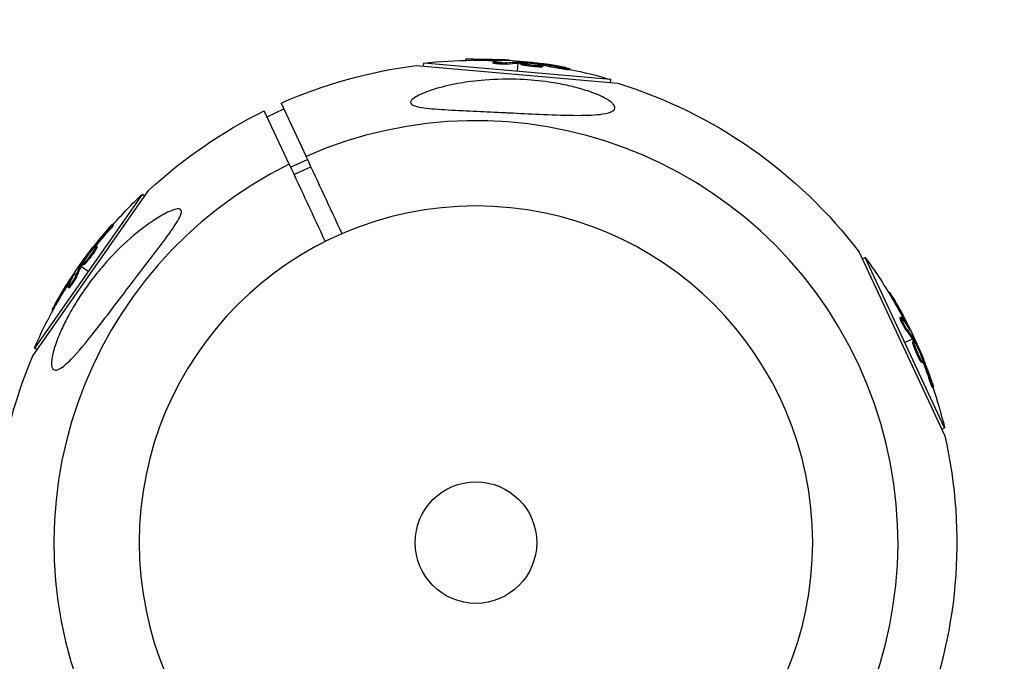
# Model space of a CAD drawing. Units: millimetres. Extents: x -6204 to 8071, y -8727 to 7568.
# Drawn here: x 5094 to 5304, y -252 to -115 of the extents above; entities that cross this region are included whole.
import ezdxf

# ---------------------------------------------------------------- set-up
doc = ezdxf.new("R2010")
doc.units = ezdxf.units.MM
doc.header["$LTSCALE"] = 20
doc.linetypes.add('HIDDEN', pattern=[9.525, 6.35, -3.175])
for name, color, linetype in [('2d', 230, 'Continuous'), ('ASTM-BufferZone', 240, 'HIDDEN'), ('ASTM-Safetyzone', 64, 'HIDDEN')]:
    doc.layers.add(name, color=color, linetype=linetype)

msp = doc.modelspace()

# ---------------------------------------------------------------- linework, layer by layer
at = {"layer": '2d'}
for p, q in [((5179.93, -124.77), (5179.99, -124.08)), ((5219.98, -127.58), (5179.99, -124.08)), ((5188.98, -123.49), (5189, -123.26)), ((5190.58, -123.47), (5190.6, -123.22)), ((5194.83, -124.06), (5194.86, -123.81)), ((5195.34, -123.95), (5195.34, -123.95)), ((5195.84, -123.58), (5195.86, -123.33)), ((5197.75, -124.28), (5197.77, -124.04)), ((5197.91, -123.52), (5197.92, -123.45)), ((5200.14, -124.08), (5199.98, -125.83)), ((5200.18, -123.61), (5200.16, -123.83)), ((5200.34, -124.07), (5200.36, -123.82)), ((5200.52, -124.08), (5200.54, -123.83)), ((5200.69, -124.3), (5200.71, -124.05)), ((5204.41, -124.3), (5204.42, -124.16)), ((5178.35, -124.63), (5221.49, -128.41)), ((5203.27, -124.56), (5203.27, -124.56)), ((5203.27, -124.56), (5203.27, -124.56)), ((5204.75, -124.92), (5204.77, -124.67)), ((5205.01, -124.43), (5205.02, -124.24)), ((5205.45, -124.86), (5205.47, -124.61)), ((5209.07, -125.21), (5209.09, -124.96)), ((5211.21, -125.54), (5211.23, -125.29)), ((5219.92, -128.27), (5219.98, -127.58)), ((5151.23, -145.74), (5145.91, -134.33)), ((5146.49, -135.58), (5150.11, -133.89)), ((5149.53, -132.64), (5154.85, -144.05)), ((5151.53, -146.38), (5155.15, -144.69)), ((5152.25, -147.93), (5155.87, -146.24)), ((5096.41, -186.73), (5121.25, -151.26)), ((5119.78, -152.16), (5096.75, -185.04)), ((5120.34, -152.56), (5119.78, -152.16)), ((5113.62, -158.73), (5113.41, -158.59)), ((5112.27, -160.42), (5112.06, -160.28)), ((5109.15, -164.01), (5109.03, -163.92)), ((5109.56, -163.55), (5109.4, -163.44)), ((5109.86, -164.02), (5109.65, -163.88)), ((5110.15, -163.38), (5109.95, -163.24)), ((5108.8, -165.12), (5108.8, -165.12)), ((5108.8, -165.12), (5108.8, -165.12)), ((5273.11, -164.55), (5291.41, -203.8)), ((5273.78, -165.98), (5274.4, -165.69)), ((5291.37, -202.07), (5274.4, -165.69)), ((5106.43, -167.32), (5106.62, -167.45)), ((5106.92, -167.42), (5106.71, -167.27)), ((5107.01, -167.26), (5106.81, -167.12)), ((5106.82, -167.59), (5108.26, -168.6)), ((5107.29, -167.23), (5107.08, -167.08)), ((5105.23, -169.25), (5105.17, -169.21)), ((5105.81, -169.76), (5105.6, -169.62)), ((5104.15, -172.18), (5103.95, -172.03)), ((5104.24, -171.06), (5104.03, -170.92)), ((5104.31, -171.68), (5104.31, -171.68)), ((5279.41, -173.18), (5279.62, -173.08)), ((5280.23, -174.55), (5280.46, -174.45)), ((5100.73, -176.96), (5100.54, -176.83)), ((5101.51, -175.57), (5101.31, -175.42)), ((5281.84, -178.53), (5282.07, -178.43)), ((5282.19, -178.92), (5282.19, -178.92)), ((5282.77, -179.16), (5283, -179.06)), ((5283.85, -180.93), (5283.91, -180.9)), ((5284.48, -183.14), (5282.88, -183.88)), ((5283.11, -181.17), (5283.34, -181.07)), ((5284.91, -182.94), (5284.71, -183.03)), ((5097.32, -185.44), (5096.75, -185.04)), ((5284.57, -183.72), (5284.79, -183.62)), ((5284.59, -183.31), (5284.81, -183.2)), ((5284.67, -183.47), (5284.9, -183.36)), ((5285.63, -186.09), (5285.63, -186.09)), ((5285.63, -186.09), (5285.63, -186.09)), ((5286.42, -186.95), (5286.55, -186.89)), ((5286.06, -187.55), (5286.28, -187.45)), ((5286.47, -188.13), (5286.69, -188.02)), ((5286.62, -187.53), (5286.79, -187.45)), ((5287.97, -191.44), (5288.19, -191.33)), ((5288.75, -193.45), (5288.98, -193.35)), ((5290.74, -202.36), (5291.37, -202.07))]:
    msp.add_line(p, q, dxfattribs=at)
at = {"layer": '2d', "extrusion": (0, 0, -1)}
msp.add_circle((-5191.16, -226.65), 72, dxfattribs=at)
at = {"layer": '2d'}
msp.add_circle((5191.16, -226.65), 13, dxfattribs=at)
at = {"layer": '2d', "extrusion": (0, 0, -1)}
for centre, radius, start, end in [((-5191.22, -225.97), 102.5, 83.708, 89.4788), ((-5191.25, -225.72), 102.5, 89.4787, 97.1677), ((-5191.16, -226.65), 102.82, 66.1146, 82.8436), ((-5191.22, -225.97), 102.5, 101.2489, 106.292), ((-5191.16, -226.65), 102.82, 107.1564, 142.8436), ((-5191.16, -226.65), 102.82, 47.1564, 63.8854), ((-5190.6, -226.26), 102.5, 41.2489, 46.292), ((-5190.4, -226.11), 102.5, 29.4787, 37.1677), ((-5191.79, -226.36), 102.5, 143.708, 149.4788), ((-5192.01, -226.26), 102.5, 149.4787, 157.1677), ((-5190.6, -226.26), 102.5, 23.708, 29.4788), ((-5191.16, -226.65), 102.82, 347.2493, 22.8436), ((-5191.79, -226.36), 102.5, 161.2489, 166.292), ((-5191.16, -226.65), 102.82, 167.1564, 202.8436)]:
    msp.add_arc(centre, radius, start, end, dxfattribs=at)
at = {"layer": '2d'}
for start, end in [(296.2701, 113.7299), (116.2701, 293.7299)]:
    msp.add_arc((5191.16, -226.65), 90.23, start, end, dxfattribs=at)
at = {"layer": '2d', "extrusion": (0, 0, -1)}
for centre, major_axis, ratio, start_param, end_param in [((5190.97, -225.94), (8.93, 102.1), 0.987104, -0.092267, -0.040212), ((5190.99, -225.7), (8.93, 102.1), 0.987104, -0.092267, -0.040212), ((5194.03, -226.21), (8.93, 102.06), 0.473523, -0.106952, -0.058139), ((5194.05, -225.96), (8.93, 102.06), 0.473523, -0.106952, -0.058139), ((5194.03, -226.21), (8.93, 102.06), 0.473523, -0.058139, -0.054049), ((5194.05, -225.96), (8.93, 102.06), 0.473523, -0.058139, -0.054049), ((5190.44, -225.65), (8.93, 102.09), 0.926659, 0.060013, 0.103512), ((5190.41, -225.9), (8.93, 102.09), 0.926659, 0.064437, 0.103512), ((5189.93, -226.78), (-83.94, 58.78), 0.926659, 0.060013, 0.103512), ((5190.14, -226.92), (-83.94, 58.78), 0.926659, 0.064437, 0.103512), ((5192.01, -223.8), (-83.92, 58.76), 0.473523, -0.106952, -0.058139), ((5192.22, -223.95), (-83.92, 58.76), 0.473523, -0.106952, -0.058139), ((5192.01, -223.8), (-83.92, 58.76), 0.473523, -0.058139, -0.054049), ((5192.22, -223.95), (-83.92, 58.76), 0.473523, -0.058139, -0.054049), ((5190.25, -226.32), (-83.95, 58.78), 0.987104, -0.092267, -0.040212), ((5190.45, -226.47), (-83.95, 58.78), 0.987104, -0.092267, -0.040212), ((5191.68, -226.13), (92.89, 43.31), 0.987104, -0.092267, -0.040212), ((5191.9, -226.02), (92.89, 43.31), 0.987104, -0.092267, -0.040212), ((5192.98, -228.92), (92.85, 43.3), 0.473523, -0.106952, -0.058139), ((5193.2, -228.81), (92.85, 43.3), 0.473523, -0.106952, -0.058139), ((5192.98, -228.92), (92.85, 43.3), 0.473523, -0.058139, -0.054049), ((5193.2, -228.81), (92.85, 43.3), 0.473523, -0.058139, -0.054049), ((5191.44, -225.62), (92.88, 43.31), 0.926659, 0.064437, 0.103512), ((5191.67, -225.52), (92.88, 43.31), 0.926659, 0.060013, 0.103512)]:
    msp.add_ellipse(centre, major_axis=major_axis, ratio=ratio, start_param=start_param, end_param=end_param, dxfattribs=at)
at = {"layer": '2d'}
for centre, major_axis in [((5191.24, -225.72), (8.93, 102.11)), ((5190.39, -226.12), (-83.96, 58.79)), ((5192.01, -226.25), (92.9, 43.32))]:
    msp.add_ellipse(centre, major_axis=major_axis, ratio=0.465742, start_param=0.041437, end_param=0.107038, dxfattribs=at)
for points, knots in [([(5190.6, -123.22), (5190.11, -123.22), (5189.65, -123.23), (5189.13, -123.24), (5189, -123.25), (5189, -123.26)], [0, 0, 0, 0, 0.25, 0.25, 0.4513626, 0.4513626, 0.4513626, 0.4513626]), ([(5190.58, -123.47), (5190.52, -123.47), (5190.46, -123.47), (5190.37, -123.47), (5190.34, -123.47), (5190.3, -123.47), (5190.3, -123.47), (5190.29, -123.47)], [0, 0, 0, 0, 0.03125, 0.03125, 0.046875, 0.046875, 0.04983203, 0.04983203, 0.04983203, 0.04983203]), ([(5197.75, -124.28), (5197.7, -124.29), (5197.64, -124.3), (5197.51, -124.31), (5197.44, -124.31), (5197.28, -124.31), (5197.2, -124.32), (5197.02, -124.32), (5196.93, -124.32), (5196.63, -124.31), (5196.43, -124.3), (5196.02, -124.28), (5195.82, -124.26), (5195.56, -124.23), (5195.47, -124.22), (5195.32, -124.2), (5195.24, -124.19), (5195.05, -124.16), (5194.96, -124.13), (5194.87, -124.1), (5194.85, -124.09), (5194.84, -124.07), (5194.83, -124.07), (5194.83, -124.06), (5194.83, -124.06), (5194.83, -124.06)], [0, 0, 0, 0, 0.0625, 0.0625, 0.125, 0.125, 0.1875, 0.1875, 0.25, 0.25, 0.375, 0.375, 0.5, 0.5, 0.5625, 0.5625, 0.625, 0.625, 0.75, 0.75, 0.8125, 0.8125, 0.84375, 0.84375, 0.8451889, 0.8451889, 0.8451889, 0.8451889]), ([(5197.77, -124.04), (5197.69, -124.05), (5197.58, -124.06), (5197.45, -124.06), (5197.32, -124.07), (5197.16, -124.07), (5197, -124.07), (5196.84, -124.07), (5196.67, -124.06), (5196.49, -124.05), (5196.32, -124.05), (5196.14, -124.04), (5195.97, -124.02), (5195.81, -124.01), (5195.65, -123.99), (5195.51, -123.98), (5195.37, -123.96), (5195.24, -123.94), (5195.14, -123.92), (5195.04, -123.9), (5194.96, -123.88), (5194.92, -123.86), (5194.87, -123.84), (5194.85, -123.82), (5194.86, -123.8), (5194.87, -123.79), (5194.91, -123.77), (5194.97, -123.76), (5194.99, -123.75), (5195.02, -123.75), (5195.04, -123.75)], [0, 0, 0, 0, 0.108263, 0.108263, 0.108263, 0.216637, 0.216637, 0.216637, 0.324631, 0.324631, 0.324631, 0.431995, 0.431995, 0.431995, 0.53889, 0.53889, 0.53889, 0.64568, 0.64568, 0.64568, 0.75277, 0.75277, 0.75277, 0.860435, 0.860435, 0.860435, 0.968703, 0.968703, 0.968703, 1, 1, 1, 1]), ([(5198.19, -123.52), (5198.27, -123.52), (5198.33, -123.52), (5198.35, -123.52), (5198.38, -123.51), (5198.38, -123.51), (5198.34, -123.5), (5198.31, -123.49), (5198.25, -123.49), (5198.17, -123.48), (5198.1, -123.47), (5198.01, -123.46), (5197.92, -123.45)], [0, 0, 0, 0, 0.263282, 0.263282, 0.263282, 0.526692, 0.526692, 0.526692, 0.789921, 0.789921, 0.789921, 1, 1, 1, 1]), ([(5200.54, -123.83), (5200.5, -123.83), (5200.46, -123.83), (5200.43, -123.82), (5200.4, -123.82), (5200.38, -123.82), (5200.36, -123.82)], [0, 0, 0, 0, 0.536906, 0.536906, 0.536906, 1, 1, 1, 1]), ([(5200.54, -123.83), (5200.87, -123.85), (5201.19, -123.87), (5201.84, -123.92), (5202.16, -123.94), (5202.81, -124), (5203.13, -124.03), (5203.61, -124.08), (5203.78, -124.09), (5204.1, -124.13), (5204.26, -124.14), (5204.42, -124.16)], [0, 0, 0, 0, 0.25, 0.25, 0.5, 0.5, 0.75, 0.75, 0.875, 0.875, 1, 1, 1, 1]), ([(5204.77, -124.67), (5204.33, -124.66), (5203.71, -124.61), (5202.46, -124.47), (5201.84, -124.37), (5200.96, -124.19), (5200.71, -124.11), (5200.71, -124), (5200.96, -123.97), (5201.4, -123.98)], [0.5, 0.5, 0.5, 0.5, 0.625, 0.625, 0.75, 0.75, 0.875, 0.875, 0.9988689, 0.9988689, 0.9988689, 0.9988689]), ([(5201.41, -123.98), (5201.86, -124), (5202.48, -124.05), (5203.72, -124.19), (5204.35, -124.29), (5205.22, -124.47), (5205.48, -124.55), (5205.47, -124.66), (5205.22, -124.69), (5204.78, -124.67)], [0, 0, 0, 0, 0.125, 0.125, 0.25, 0.25, 0.375, 0.375, 0.4988549, 0.4988549, 0.4988549, 0.4988549]), ([(5205.02, -124.24), (5204.95, -124.23), (5204.86, -124.22), (5204.78, -124.2), (5204.7, -124.19), (5204.61, -124.18), (5204.53, -124.17), (5204.49, -124.17), (5204.46, -124.16), (5204.42, -124.16)], [0, 0, 0, 0, 0.404397, 0.404397, 0.404397, 0.80918, 0.80918, 0.80918, 1, 1, 1, 1]), ([(5210.29, -125.05), (5210.07, -125.01), (5209.86, -124.96), (5209.54, -124.9), (5209.39, -124.87), (5209.22, -124.84), (5209.13, -124.82), (5209.1, -124.82), (5209.07, -124.81), (5209.06, -124.81), (5208.94, -124.79), (5208.78, -124.76), (5208.6, -124.73), (5208.52, -124.71), (5208.47, -124.7), (5208.45, -124.7), (5208.32, -124.67), (5208.16, -124.65), (5207.98, -124.61), (5207.89, -124.6), (5207.85, -124.59), (5207.82, -124.59), (5207.81, -124.59), (5207.69, -124.56), (5207.53, -124.54), (5207.35, -124.51), (5207.26, -124.49), (5207.22, -124.49), (5207.2, -124.48), (5207.19, -124.48), (5207.07, -124.46), (5206.91, -124.43), (5206.72, -124.41), (5206.64, -124.39), (5206.6, -124.39), (5206.57, -124.38), (5206.56, -124.38), (5206.44, -124.36), (5206.28, -124.34), (5206.1, -124.31), (5206.01, -124.29), (5205.97, -124.29), (5205.95, -124.29), (5205.94, -124.28), (5205.7, -124.25), (5205.49, -124.22), (5205.3, -124.19)], [0, 0, 0, 0, 0.125, 0.125, 0.1875, 0.21875, 0.234375, 0.242188, 0.242188, 0.25, 0.25, 0.3125, 0.34375, 0.359375, 0.359375, 0.375, 0.375, 0.4375, 0.46875, 0.484375, 0.492188, 0.492188, 0.5, 0.5, 0.5625, 0.59375, 0.609375, 0.617188, 0.617188, 0.625, 0.625, 0.6875, 0.71875, 0.734375, 0.742188, 0.742188, 0.75, 0.75, 0.8125, 0.84375, 0.859375, 0.867188, 0.867188, 0.875, 0.875, 1, 1, 1, 1]), ([(5204.75, -124.92), (5204.64, -124.92), (5204.52, -124.91), (5204.26, -124.9), (5204.12, -124.89), (5203.83, -124.87), (5203.68, -124.85), (5203.45, -124.83), (5203.37, -124.82), (5203.22, -124.81), (5203.14, -124.8), (5202.91, -124.77), (5202.75, -124.75), (5202.52, -124.72), (5202.44, -124.71), (5202.3, -124.69), (5202.22, -124.68), (5202.01, -124.64), (5201.87, -124.62), (5201.67, -124.59), (5201.61, -124.58), (5201.49, -124.55), (5201.43, -124.54), (5201.33, -124.52), (5201.27, -124.51), (5201.17, -124.49), (5201.13, -124.47), (5201.04, -124.45), (5201, -124.44), (5200.93, -124.42), (5200.9, -124.41), (5200.85, -124.4), (5200.84, -124.39), (5200.81, -124.38), (5200.78, -124.37), (5200.75, -124.35), (5200.73, -124.34), (5200.73, -124.34), (5200.72, -124.34), (5200.71, -124.33), (5200.69, -124.32), (5200.69, -124.31), (5200.69, -124.3), (5200.69, -124.3), (5200.69, -124.3)], [0.499999, 0.499999, 0.499999, 0.499999, 0.5312491, 0.5312491, 0.5624991, 0.5624991, 0.5937492, 0.5937492, 0.6093742, 0.6093742, 0.6249992, 0.6249992, 0.6562493, 0.6562493, 0.6718743, 0.6718743, 0.6874994, 0.6874994, 0.7187494, 0.7187494, 0.7343745, 0.7343745, 0.7499995, 0.7499995, 0.7656245, 0.7656245, 0.7812496, 0.7812496, 0.7968746, 0.7968746, 0.8124996, 0.8124996, 0.8203121, 0.8203121, 0.8281247, 0.8437497, 0.8437497, 0.8476559, 0.8476559, 0.8515622, 0.8593747, 0.8749997, 0.8749997, 0.8758243, 0.8758243, 0.8758243, 0.8758243]), ([(5205.45, -124.86), (5205.45, -124.86), (5205.45, -124.87), (5205.43, -124.88), (5205.42, -124.89), (5205.39, -124.9), (5205.37, -124.9), (5205.32, -124.91), (5205.3, -124.91), (5205.21, -124.92), (5205.13, -124.92), (5205, -124.93), (5204.96, -124.93), (5204.86, -124.93), (5204.81, -124.92), (5204.76, -124.92)], [1.375782, 1.375782, 1.375782, 1.375782, 1.3906242, 1.3906242, 1.4062492, 1.4062492, 1.4218741, 1.4218741, 1.4374991, 1.4374991, 1.4687491, 1.4687491, 1.484374, 1.484374, 1.4988524, 1.4988524, 1.4988524, 1.4988524]), ([(5211.21, -125.54), (5211.21, -125.54), (5211.21, -125.54), (5211.21, -125.55), (5211.17, -125.55), (5211.05, -125.54), (5211, -125.53), (5210.89, -125.52), (5210.82, -125.51), (5210.61, -125.48), (5210.44, -125.46), (5210.16, -125.41), (5210.06, -125.39), (5209.86, -125.36), (5209.76, -125.34), (5209.56, -125.31), (5209.46, -125.29), (5209.26, -125.25), (5209.17, -125.23), (5209.07, -125.21)], [0.3749154, 0.3749154, 0.3749154, 0.3749154, 0.375, 0.375, 0.5, 0.5, 0.5625, 0.5625, 0.625, 0.625, 0.75, 0.75, 0.8125, 0.8125, 0.875, 0.875, 0.9375, 0.9375, 1, 1, 1, 1]), ([(5210.29, -125.05), (5210.45, -125.08), (5210.6, -125.11), (5210.73, -125.14), (5210.86, -125.17), (5210.97, -125.2), (5211.05, -125.22), (5211.13, -125.24), (5211.19, -125.26), (5211.21, -125.27), (5211.24, -125.29), (5211.24, -125.29), (5211.2, -125.3), (5211.17, -125.3), (5211.11, -125.29), (5211.02, -125.28), (5210.94, -125.28), (5210.82, -125.26), (5210.69, -125.24), (5210.56, -125.22), (5210.41, -125.2), (5210.25, -125.17), (5210.09, -125.15), (5209.92, -125.12), (5209.74, -125.09), (5209.57, -125.05), (5209.39, -125.02), (5209.23, -124.99), (5209.18, -124.98), (5209.14, -124.97), (5209.09, -124.96)], [0, 0, 0, 0, 0.108572, 0.108572, 0.108572, 0.217262, 0.217262, 0.217262, 0.325717, 0.325717, 0.325717, 0.433622, 0.433622, 0.433622, 0.540983, 0.540983, 0.540983, 0.648042, 0.648042, 0.648042, 0.755174, 0.755174, 0.755174, 0.862717, 0.862717, 0.862717, 0.970831, 0.970831, 0.970831, 1, 1, 1, 1]), ([(5220.09, -134.49), (5220.04, -134.51), (5220, -134.53), (5219.37, -134.8), (5218.54, -134.95), (5216.18, -135.22), (5214.3, -135.28), (5209.69, -135.23), (5207.17, -135.12), (5202.61, -134.92), (5200.51, -134.82), (5198.06, -134.7), (5197.68, -134.68), (5197.31, -134.66), (5195.33, -134.56), (5193.34, -134.47), (5189.32, -134.29), (5187.23, -134.19), (5183.21, -133.97), (5181.4, -133.85), (5179.33, -133.56), (5178.62, -133.43), (5177.77, -133.14), (5177.51, -133.01), (5177.22, -132.71), (5177.17, -132.57), (5177.22, -132.25), (5177.33, -132.07), (5177.77, -131.63), (5178.17, -131.37), (5179.47, -130.66), (5180.67, -130.18), (5183.67, -129.23), (5185.45, -128.81), (5189.1, -128.13), (5191.07, -127.88), (5195.53, -127.52), (5198.09, -127.47), (5202.68, -127.67), (5204.74, -127.86), (5208.05, -128.33), (5209.34, -128.56), (5211.67, -129.07), (5212.75, -129.34), (5214.97, -129.99), (5216.12, -130.38), (5218.22, -131.26), (5219.06, -131.71), (5220.16, -132.47), (5220.51, -132.81), (5220.87, -133.41), (5220.9, -133.67), (5220.68, -134.14), (5220.43, -134.33), (5220.09, -134.49)], [-27.995007, -27.995007, -27.995007, -27.995007, -27.628902, -27.628902, -22.714655, -22.714655, -15.117261, -15.117261, -7.39222, -7.39222, -1.122377, -1.122377, 0, 0, 0, 5.941145, 5.941145, 12.141473, 12.141473, 18.568377, 18.568377, 21.852266, 21.852266, 23.833908, 23.833908, 25.455354, 25.455354, 27.237915, 27.237915, 30.065329, 30.065329, 35.581787, 35.581787, 41.843779, 41.843779, 48.495538, 48.495538, 56.766653, 56.766653, 63.301413, 63.301413, 67.391587, 67.391587, 70.925513, 70.925513, 74.916377, 74.916377, 79.059186, 79.059186, 82.355636, 82.355636, 85.343832, 85.343832, 88.422264, 88.422264, 88.422264, 88.422264]), ([(5101.98, -189.57), (5101.63, -189.73), (5101.31, -189.8), (5100.8, -189.65), (5100.61, -189.44), (5100.4, -188.69), (5100.39, -188.17), (5100.55, -186.78), (5100.76, -185.84), (5101.46, -183.66), (5101.9, -182.54), (5102.83, -180.44), (5103.33, -179.43), (5104.47, -177.29), (5105.14, -176.14), (5106.98, -173.22), (5108.22, -171.45), (5110.38, -168.69), (5111.27, -167.63), (5114.03, -164.55), (5116.02, -162.61), (5119.82, -159.4), (5121.5, -158.18), (5123.96, -156.64), (5125.04, -156.05), (5126.47, -155.47), (5126.97, -155.31), (5127.64, -155.26), (5127.86, -155.29), (5128.13, -155.51), (5128.19, -155.66), (5128.19, -156.08), (5128.12, -156.36), (5127.81, -157.13), (5127.49, -157.69), (5126.47, -159.33), (5125.49, -160.7), (5123.17, -163.81), (5121.89, -165.48), (5119.44, -168.68), (5118.22, -170.28), (5115.98, -173.24), (5114.93, -174.61), (5113.91, -175.97), (5112.53, -177.78), (5111.14, -179.6), (5107.78, -183.87), (5106.07, -185.94), (5103.69, -188.38), (5102.89, -189.06), (5102.15, -189.48), (5102.06, -189.53), (5101.98, -189.57)], [-104.485264, -104.485264, -104.485264, -104.485264, -100.598786, -100.598786, -96.671929, -96.671929, -92.544577, -92.544577, -87.59023, -87.59023, -82.913507, -82.913507, -78.751396, -78.751396, -73.899367, -73.899367, -66.05257, -66.05257, -60.956691, -60.956691, -50.664723, -50.664723, -41.665184, -41.665184, -35.613595, -35.613595, -32.391806, -32.391806, -30.304297, -30.304297, -28.567857, -28.567857, -26.664609, -26.664609, -23.618001, -23.618001, -17.480631, -17.480631, -11.147852, -11.147852, -5.152759, -5.152759, 0, 0, 0, 6.898473, 6.898473, 17.02274, 17.02274, 23.86477, 23.86477, 24.810611, 24.810611, 24.810611, 24.810611]), ([(5112.74, -159.29), (5112.59, -159.46), (5112.45, -159.62), (5112.24, -159.86), (5112.14, -159.98), (5112.02, -160.11), (5111.96, -160.18), (5111.94, -160.21), (5111.92, -160.22), (5111.92, -160.23), (5111.83, -160.33), (5111.73, -160.45), (5111.61, -160.59), (5111.56, -160.65), (5111.53, -160.69), (5111.51, -160.7), (5111.42, -160.81), (5111.32, -160.93), (5111.2, -161.07), (5111.15, -161.14), (5111.12, -161.17), (5111.1, -161.19), (5111.1, -161.2), (5111.02, -161.3), (5110.91, -161.42), (5110.8, -161.56), (5110.74, -161.63), (5110.72, -161.66), (5110.7, -161.68), (5110.69, -161.69), (5110.61, -161.78), (5110.51, -161.91), (5110.4, -162.05), (5110.34, -162.12), (5110.32, -162.15), (5110.3, -162.17), (5110.29, -162.18), (5110.22, -162.28), (5110.11, -162.4), (5110, -162.55), (5109.94, -162.62), (5109.92, -162.65), (5109.9, -162.67), (5109.9, -162.67), (5109.75, -162.86), (5109.62, -163.03), (5109.5, -163.18)], [0, 0, 0, 0, 0.125, 0.125, 0.1875, 0.21875, 0.234375, 0.242188, 0.242188, 0.25, 0.25, 0.3125, 0.34375, 0.359375, 0.359375, 0.375, 0.375, 0.4375, 0.46875, 0.484375, 0.492188, 0.492188, 0.5, 0.5, 0.5625, 0.59375, 0.609375, 0.617188, 0.617188, 0.625, 0.625, 0.6875, 0.71875, 0.734375, 0.742188, 0.742188, 0.75, 0.75, 0.8125, 0.84375, 0.859375, 0.867188, 0.867188, 0.875, 0.875, 1, 1, 1, 1]), ([(5112.74, -159.29), (5112.85, -159.16), (5112.95, -159.05), (5113.04, -158.95), (5113.13, -158.86), (5113.21, -158.77), (5113.27, -158.71), (5113.33, -158.65), (5113.37, -158.61), (5113.39, -158.6), (5113.42, -158.58), (5113.42, -158.59), (5113.41, -158.62), (5113.39, -158.65), (5113.36, -158.7), (5113.31, -158.77), (5113.26, -158.84), (5113.19, -158.93), (5113.11, -159.03), (5113.02, -159.14), (5112.93, -159.26), (5112.83, -159.38), (5112.72, -159.51), (5112.61, -159.64), (5112.5, -159.78), (5112.38, -159.91), (5112.26, -160.05), (5112.15, -160.18), (5112.12, -160.21), (5112.09, -160.24), (5112.06, -160.28)], [0, 0, 0, 0, 0.108572, 0.108572, 0.108572, 0.217262, 0.217262, 0.217262, 0.325717, 0.325717, 0.325717, 0.433622, 0.433622, 0.433622, 0.540983, 0.540983, 0.540983, 0.648042, 0.648042, 0.648042, 0.755174, 0.755174, 0.755174, 0.862717, 0.862717, 0.862717, 0.970831, 0.970831, 0.970831, 1, 1, 1, 1]), ([(5113.62, -158.73), (5113.62, -158.73), (5113.62, -158.73), (5113.63, -158.74), (5113.61, -158.77), (5113.54, -158.87), (5113.51, -158.91), (5113.45, -159), (5113.41, -159.05), (5113.27, -159.23), (5113.16, -159.36), (5112.99, -159.58), (5112.92, -159.66), (5112.79, -159.81), (5112.73, -159.89), (5112.59, -160.05), (5112.53, -160.12), (5112.4, -160.28), (5112.33, -160.35), (5112.27, -160.42)], [0.3749154, 0.3749154, 0.3749154, 0.3749154, 0.375, 0.375, 0.5, 0.5, 0.5625, 0.5625, 0.625, 0.625, 0.75, 0.75, 0.8125, 0.8125, 0.875, 0.875, 0.9375, 0.9375, 1, 1, 1, 1]), ([(5106.81, -167.12), (5106.99, -166.84), (5107.17, -166.58), (5107.53, -166.04), (5107.72, -165.77), (5108.09, -165.24), (5108.27, -164.98), (5108.56, -164.58), (5108.65, -164.45), (5108.84, -164.19), (5108.94, -164.06), (5109.03, -163.92)], [0, 0, 0, 0, 0.25, 0.25, 0.5, 0.5, 0.75, 0.75, 0.875, 0.875, 1, 1, 1, 1]), ([(5109.65, -163.88), (5109.42, -164.25), (5109.07, -164.77), (5108.32, -165.78), (5107.93, -166.26), (5107.33, -166.94), (5107.13, -167.11), (5107.04, -167.06), (5107.14, -166.83), (5107.37, -166.45)], [0.5, 0.5, 0.5, 0.5, 0.625, 0.625, 0.75, 0.75, 0.875, 0.875, 0.9988689, 0.9988689, 0.9988689, 0.9988689]), ([(5109.86, -164.02), (5109.8, -164.12), (5109.74, -164.22), (5109.59, -164.44), (5109.51, -164.55), (5109.35, -164.79), (5109.26, -164.91), (5109.13, -165.1), (5109.08, -165.17), (5108.99, -165.29), (5108.94, -165.35), (5108.8, -165.54), (5108.71, -165.67), (5108.57, -165.85), (5108.52, -165.91), (5108.43, -166.03), (5108.38, -166.09), (5108.24, -166.26), (5108.16, -166.37), (5108.03, -166.52), (5107.99, -166.57), (5107.91, -166.66), (5107.87, -166.7), (5107.8, -166.79), (5107.76, -166.83), (5107.69, -166.9), (5107.66, -166.93), (5107.6, -167), (5107.57, -167.03), (5107.51, -167.08), (5107.49, -167.1), (5107.45, -167.13), (5107.44, -167.14), (5107.42, -167.16), (5107.39, -167.19), (5107.36, -167.2), (5107.35, -167.21), (5107.34, -167.22), (5107.34, -167.22), (5107.33, -167.22), (5107.3, -167.23), (5107.29, -167.23), (5107.29, -167.23), (5107.29, -167.23), (5107.29, -167.23)], [0.499999, 0.499999, 0.499999, 0.499999, 0.5312491, 0.5312491, 0.5624991, 0.5624991, 0.5937492, 0.5937492, 0.6093742, 0.6093742, 0.6249992, 0.6249992, 0.6562493, 0.6562493, 0.6718743, 0.6718743, 0.6874994, 0.6874994, 0.7187494, 0.7187494, 0.7343745, 0.7343745, 0.7499995, 0.7499995, 0.7656245, 0.7656245, 0.7812496, 0.7812496, 0.7968746, 0.7968746, 0.8124996, 0.8124996, 0.8203121, 0.8203121, 0.8281247, 0.8437497, 0.8437497, 0.8476559, 0.8476559, 0.8515622, 0.8593747, 0.8749997, 0.8749997, 0.8758243, 0.8758243, 0.8758243, 0.8758243]), ([(5107.37, -166.44), (5107.61, -166.06), (5107.96, -165.55), (5108.71, -164.54), (5109.1, -164.05), (5109.7, -163.39), (5109.9, -163.21), (5109.99, -163.27), (5109.89, -163.5), (5109.66, -163.87)], [0, 0, 0, 0, 0.125, 0.125, 0.25, 0.25, 0.375, 0.375, 0.4988549, 0.4988549, 0.4988549, 0.4988549]), ([(5109.4, -163.44), (5109.36, -163.5), (5109.3, -163.57), (5109.25, -163.63), (5109.2, -163.7), (5109.15, -163.77), (5109.1, -163.83), (5109.08, -163.87), (5109.05, -163.9), (5109.03, -163.92)], [0, 0, 0, 0, 0.404397, 0.404397, 0.404397, 0.80918, 0.80918, 0.80918, 1, 1, 1, 1]), ([(5110.15, -163.38), (5110.16, -163.38), (5110.16, -163.39), (5110.16, -163.41), (5110.16, -163.42), (5110.15, -163.45), (5110.15, -163.47), (5110.13, -163.52), (5110.12, -163.54), (5110.08, -163.63), (5110.05, -163.69), (5109.99, -163.8), (5109.96, -163.84), (5109.92, -163.93), (5109.89, -163.97), (5109.86, -164.01)], [1.375782, 1.375782, 1.375782, 1.375782, 1.3906242, 1.3906242, 1.4062492, 1.4062492, 1.4218741, 1.4218741, 1.4374991, 1.4374991, 1.4687491, 1.4687491, 1.484374, 1.484374, 1.4988524, 1.4988524, 1.4988524, 1.4988524]), ([(5106.81, -167.12), (5106.79, -167.15), (5106.76, -167.18), (5106.75, -167.21), (5106.73, -167.24), (5106.72, -167.26), (5106.71, -167.27)], [0, 0, 0, 0, 0.536906, 0.536906, 0.536906, 1, 1, 1, 1]), ([(5105.6, -169.62), (5105.57, -169.7), (5105.52, -169.8), (5105.46, -169.91), (5105.4, -170.03), (5105.33, -170.16), (5105.24, -170.3), (5105.16, -170.44), (5105.07, -170.59), (5104.98, -170.74), (5104.88, -170.88), (5104.78, -171.03), (5104.69, -171.17), (5104.59, -171.31), (5104.5, -171.44), (5104.42, -171.55), (5104.33, -171.67), (5104.25, -171.76), (5104.18, -171.84), (5104.12, -171.92), (5104.06, -171.97), (5104.02, -172.01), (5103.98, -172.04), (5103.95, -172.05), (5103.94, -172.03), (5103.93, -172.01), (5103.94, -171.97), (5103.96, -171.9), (5103.97, -171.89), (5103.98, -171.86), (5103.98, -171.84)], [0, 0, 0, 0, 0.108263, 0.108263, 0.108263, 0.216637, 0.216637, 0.216637, 0.324631, 0.324631, 0.324631, 0.431995, 0.431995, 0.431995, 0.53889, 0.53889, 0.53889, 0.64568, 0.64568, 0.64568, 0.75277, 0.75277, 0.75277, 0.860435, 0.860435, 0.860435, 0.968703, 0.968703, 0.968703, 1, 1, 1, 1]), ([(5105.81, -169.76), (5105.79, -169.81), (5105.76, -169.86), (5105.71, -169.98), (5105.67, -170.04), (5105.6, -170.18), (5105.56, -170.26), (5105.47, -170.41), (5105.42, -170.49), (5105.27, -170.75), (5105.16, -170.92), (5104.93, -171.26), (5104.82, -171.42), (5104.66, -171.64), (5104.61, -171.71), (5104.52, -171.83), (5104.47, -171.89), (5104.35, -172.04), (5104.28, -172.11), (5104.2, -172.17), (5104.19, -172.18), (5104.16, -172.18), (5104.16, -172.18), (5104.15, -172.18), (5104.15, -172.18), (5104.15, -172.18)], [0, 0, 0, 0, 0.0625, 0.0625, 0.125, 0.125, 0.1875, 0.1875, 0.25, 0.25, 0.375, 0.375, 0.5, 0.5, 0.5625, 0.5625, 0.625, 0.625, 0.75, 0.75, 0.8125, 0.8125, 0.84375, 0.84375, 0.8451889, 0.8451889, 0.8451889, 0.8451889]), ([(5105.37, -169), (5105.41, -168.93), (5105.43, -168.88), (5105.44, -168.86), (5105.45, -168.83), (5105.45, -168.83), (5105.42, -168.86), (5105.4, -168.88), (5105.36, -168.93), (5105.31, -169), (5105.27, -169.06), (5105.22, -169.13), (5105.17, -169.21)], [0, 0, 0, 0, 0.263282, 0.263282, 0.263282, 0.526692, 0.526692, 0.526692, 0.789921, 0.789921, 0.789921, 1, 1, 1, 1]), ([(5280.46, -174.45), (5280.21, -174.02), (5279.97, -173.63), (5279.7, -173.19), (5279.63, -173.08), (5279.62, -173.08)], [0, 0, 0, 0, 0.25, 0.25, 0.4513626, 0.4513626, 0.4513626, 0.4513626]), ([(5280.23, -174.55), (5280.2, -174.5), (5280.17, -174.45), (5280.12, -174.37), (5280.11, -174.35), (5280.09, -174.32), (5280.09, -174.31), (5280.08, -174.31)], [0, 0, 0, 0, 0.03125, 0.03125, 0.046875, 0.046875, 0.04983203, 0.04983203, 0.04983203, 0.04983203]), ([(5101.31, -175.42), (5101.06, -175.85), (5100.84, -176.25), (5100.59, -176.71), (5100.54, -176.82), (5100.54, -176.83)], [0, 0, 0, 0, 0.25, 0.25, 0.4513626, 0.4513626, 0.4513626, 0.4513626]), ([(5101.51, -175.57), (5101.48, -175.62), (5101.45, -175.67), (5101.41, -175.75), (5101.39, -175.78), (5101.38, -175.81), (5101.37, -175.81), (5101.37, -175.82)], [0, 0, 0, 0, 0.03125, 0.03125, 0.046875, 0.046875, 0.04983203, 0.04983203, 0.04983203, 0.04983203]), ([(5283.11, -181.17), (5283.08, -181.13), (5283.05, -181.09), (5282.97, -180.98), (5282.93, -180.92), (5282.85, -180.78), (5282.81, -180.71), (5282.72, -180.56), (5282.67, -180.47), (5282.53, -180.22), (5282.43, -180.04), (5282.25, -179.67), (5282.17, -179.49), (5282.06, -179.25), (5282.02, -179.17), (5281.96, -179.02), (5281.94, -178.95), (5281.87, -178.77), (5281.84, -178.68), (5281.83, -178.58), (5281.83, -178.56), (5281.84, -178.54), (5281.84, -178.54), (5281.84, -178.53), (5281.84, -178.53), (5281.84, -178.53)], [0, 0, 0, 0, 0.0625, 0.0625, 0.125, 0.125, 0.1875, 0.1875, 0.25, 0.25, 0.375, 0.375, 0.5, 0.5, 0.5625, 0.5625, 0.625, 0.625, 0.75, 0.75, 0.8125, 0.8125, 0.84375, 0.84375, 0.8451889, 0.8451889, 0.8451889, 0.8451889]), ([(5283.34, -181.07), (5283.28, -181), (5283.22, -180.91), (5283.15, -180.8), (5283.08, -180.69), (5283, -180.56), (5282.92, -180.42), (5282.84, -180.28), (5282.76, -180.12), (5282.68, -179.97), (5282.6, -179.81), (5282.52, -179.65), (5282.45, -179.5), (5282.38, -179.35), (5282.31, -179.2), (5282.25, -179.07), (5282.2, -178.94), (5282.15, -178.83), (5282.12, -178.73), (5282.09, -178.63), (5282.07, -178.56), (5282.06, -178.5), (5282.05, -178.45), (5282.06, -178.43), (5282.08, -178.43), (5282.1, -178.43), (5282.13, -178.45), (5282.18, -178.5), (5282.19, -178.52), (5282.2, -178.54), (5282.22, -178.56)], [0, 0, 0, 0, 0.108263, 0.108263, 0.108263, 0.216637, 0.216637, 0.216637, 0.324631, 0.324631, 0.324631, 0.431995, 0.431995, 0.431995, 0.53889, 0.53889, 0.53889, 0.64568, 0.64568, 0.64568, 0.75277, 0.75277, 0.75277, 0.860435, 0.860435, 0.860435, 0.968703, 0.968703, 0.968703, 1, 1, 1, 1]), ([(5283.99, -181.18), (5284.03, -181.24), (5284.06, -181.29), (5284.08, -181.31), (5284.09, -181.33), (5284.09, -181.33), (5284.08, -181.29), (5284.07, -181.26), (5284.05, -181.21), (5284.02, -181.13), (5283.99, -181.07), (5283.95, -180.99), (5283.91, -180.9)], [0, 0, 0, 0, 0.263282, 0.263282, 0.263282, 0.526692, 0.526692, 0.526692, 0.789921, 0.789921, 0.789921, 1, 1, 1, 1]), ([(5286.06, -187.55), (5286, -187.46), (5285.95, -187.35), (5285.83, -187.11), (5285.77, -186.99), (5285.64, -186.73), (5285.58, -186.59), (5285.49, -186.38), (5285.45, -186.31), (5285.39, -186.17), (5285.36, -186.09), (5285.27, -185.88), (5285.21, -185.74), (5285.12, -185.52), (5285.09, -185.45), (5285.03, -185.31), (5285.01, -185.24), (5284.93, -185.04), (5284.88, -184.91), (5284.81, -184.72), (5284.79, -184.66), (5284.75, -184.54), (5284.73, -184.49), (5284.69, -184.38), (5284.68, -184.33), (5284.65, -184.24), (5284.63, -184.19), (5284.61, -184.11), (5284.6, -184.07), (5284.58, -183.99), (5284.57, -183.96), (5284.56, -183.91), (5284.56, -183.9), (5284.56, -183.87), (5284.55, -183.83), (5284.55, -183.8), (5284.55, -183.78), (5284.55, -183.78), (5284.55, -183.77), (5284.55, -183.76), (5284.55, -183.74), (5284.56, -183.73), (5284.56, -183.72), (5284.56, -183.72), (5284.57, -183.72)], [0.499999, 0.499999, 0.499999, 0.499999, 0.5312491, 0.5312491, 0.5624991, 0.5624991, 0.5937492, 0.5937492, 0.6093742, 0.6093742, 0.6249992, 0.6249992, 0.6562493, 0.6562493, 0.6718743, 0.6718743, 0.6874994, 0.6874994, 0.7187494, 0.7187494, 0.7343745, 0.7343745, 0.7499995, 0.7499995, 0.7656245, 0.7656245, 0.7812496, 0.7812496, 0.7968746, 0.7968746, 0.8124996, 0.8124996, 0.8203121, 0.8203121, 0.8281247, 0.8437497, 0.8437497, 0.8476559, 0.8476559, 0.8515622, 0.8593747, 0.8749997, 0.8749997, 0.8758243, 0.8758243, 0.8758243, 0.8758243]), ([(5286.28, -187.45), (5286.07, -187.06), (5285.8, -186.49), (5285.31, -185.34), (5285.08, -184.76), (5284.79, -183.9), (5284.74, -183.64), (5284.84, -183.59), (5284.99, -183.79), (5285.2, -184.18)], [0.5, 0.5, 0.5, 0.5, 0.625, 0.625, 0.75, 0.75, 0.875, 0.875, 0.9988689, 0.9988689, 0.9988689, 0.9988689]), ([(5284.9, -183.36), (5284.88, -183.33), (5284.86, -183.29), (5284.85, -183.26), (5284.83, -183.24), (5284.82, -183.22), (5284.81, -183.2)], [0, 0, 0, 0, 0.536906, 0.536906, 0.536906, 1, 1, 1, 1]), ([(5284.9, -183.36), (5285.05, -183.66), (5285.19, -183.94), (5285.47, -184.53), (5285.61, -184.82), (5285.88, -185.41), (5286.02, -185.7), (5286.22, -186.15), (5286.29, -186.3), (5286.42, -186.59), (5286.49, -186.74), (5286.55, -186.89)], [0, 0, 0, 0, 0.25, 0.25, 0.5, 0.5, 0.75, 0.75, 0.875, 0.875, 1, 1, 1, 1]), ([(5285.2, -184.19), (5285.41, -184.59), (5285.68, -185.15), (5286.18, -186.3), (5286.41, -186.88), (5286.69, -187.73), (5286.74, -187.99), (5286.64, -188.05), (5286.5, -187.84), (5286.29, -187.46)], [0, 0, 0, 0, 0.125, 0.125, 0.25, 0.25, 0.375, 0.375, 0.4988549, 0.4988549, 0.4988549, 0.4988549]), ([(5286.79, -187.45), (5286.76, -187.38), (5286.73, -187.3), (5286.69, -187.22), (5286.66, -187.14), (5286.63, -187.06), (5286.6, -186.99), (5286.58, -186.95), (5286.57, -186.92), (5286.55, -186.89)], [0, 0, 0, 0, 0.404397, 0.404397, 0.404397, 0.80918, 0.80918, 0.80918, 1, 1, 1, 1]), ([(5286.47, -188.13), (5286.46, -188.13), (5286.45, -188.13), (5286.43, -188.12), (5286.42, -188.11), (5286.4, -188.09), (5286.39, -188.08), (5286.36, -188.04), (5286.34, -188.02), (5286.29, -187.95), (5286.25, -187.88), (5286.18, -187.77), (5286.16, -187.73), (5286.11, -187.65), (5286.09, -187.61), (5286.06, -187.56)], [1.375782, 1.375782, 1.375782, 1.375782, 1.3906242, 1.3906242, 1.4062492, 1.4062492, 1.4218741, 1.4218741, 1.4374991, 1.4374991, 1.4687491, 1.4687491, 1.484374, 1.484374, 1.4988524, 1.4988524, 1.4988524, 1.4988524]), ([(5288.72, -192.42), (5288.64, -192.2), (5288.57, -191.99), (5288.47, -191.69), (5288.42, -191.55), (5288.36, -191.38), (5288.33, -191.3), (5288.32, -191.26), (5288.31, -191.24), (5288.31, -191.23), (5288.27, -191.11), (5288.21, -190.96), (5288.15, -190.79), (5288.13, -190.72), (5288.11, -190.67), (5288.1, -190.65), (5288.05, -190.52), (5288, -190.36), (5287.94, -190.19), (5287.91, -190.11), (5287.89, -190.07), (5287.88, -190.05), (5287.88, -190.04), (5287.84, -189.92), (5287.78, -189.77), (5287.72, -189.6), (5287.68, -189.51), (5287.67, -189.48), (5287.66, -189.45), (5287.66, -189.44), (5287.61, -189.33), (5287.56, -189.17), (5287.49, -189), (5287.46, -188.92), (5287.45, -188.89), (5287.44, -188.86), (5287.43, -188.85), (5287.39, -188.73), (5287.33, -188.58), (5287.26, -188.41), (5287.23, -188.33), (5287.22, -188.29), (5287.21, -188.27), (5287.2, -188.26), (5287.12, -188.04), (5287.04, -187.84), (5286.96, -187.66)], [0, 0, 0, 0, 0.125, 0.125, 0.1875, 0.21875, 0.234375, 0.242188, 0.242188, 0.25, 0.25, 0.3125, 0.34375, 0.359375, 0.359375, 0.375, 0.375, 0.4375, 0.46875, 0.484375, 0.492188, 0.492188, 0.5, 0.5, 0.5625, 0.59375, 0.609375, 0.617188, 0.617188, 0.625, 0.625, 0.6875, 0.71875, 0.734375, 0.742188, 0.742188, 0.75, 0.75, 0.8125, 0.84375, 0.859375, 0.867188, 0.867188, 0.875, 0.875, 1, 1, 1, 1]), ([(5288.75, -193.45), (5288.75, -193.45), (5288.75, -193.45), (5288.75, -193.46), (5288.72, -193.42), (5288.67, -193.32), (5288.65, -193.27), (5288.61, -193.17), (5288.58, -193.11), (5288.5, -192.91), (5288.44, -192.75), (5288.34, -192.48), (5288.3, -192.39), (5288.23, -192.2), (5288.2, -192.11), (5288.13, -191.91), (5288.1, -191.82), (5288.03, -191.62), (5288, -191.53), (5287.97, -191.44)], [0.3749154, 0.3749154, 0.3749154, 0.3749154, 0.375, 0.375, 0.5, 0.5, 0.5625, 0.5625, 0.625, 0.625, 0.75, 0.75, 0.8125, 0.8125, 0.875, 0.875, 0.9375, 0.9375, 1, 1, 1, 1]), ([(5288.72, -192.42), (5288.77, -192.57), (5288.82, -192.72), (5288.86, -192.84), (5288.89, -192.97), (5288.93, -193.08), (5288.95, -193.16), (5288.97, -193.24), (5288.98, -193.3), (5288.98, -193.33), (5288.99, -193.36), (5288.98, -193.36), (5288.96, -193.33), (5288.94, -193.3), (5288.92, -193.25), (5288.88, -193.17), (5288.84, -193.09), (5288.8, -192.98), (5288.75, -192.86), (5288.7, -192.74), (5288.65, -192.59), (5288.59, -192.44), (5288.53, -192.29), (5288.47, -192.12), (5288.41, -191.96), (5288.35, -191.79), (5288.29, -191.62), (5288.24, -191.46), (5288.22, -191.42), (5288.21, -191.38), (5288.19, -191.33)], [0, 0, 0, 0, 0.108572, 0.108572, 0.108572, 0.217262, 0.217262, 0.217262, 0.325717, 0.325717, 0.325717, 0.433622, 0.433622, 0.433622, 0.540983, 0.540983, 0.540983, 0.648042, 0.648042, 0.648042, 0.755174, 0.755174, 0.755174, 0.862717, 0.862717, 0.862717, 0.970831, 0.970831, 0.970831, 1, 1, 1, 1])]:
    msp.add_open_spline(points, degree=3, knots=knots, dxfattribs=at)
for points in [[(5196.35, -123.6), (5196.19, -123.59), (5196.02, -123.58), (5195.84, -123.58)], [(5197.92, -123.45), (5197.35, -123.41), (5196.64, -123.36), (5195.86, -123.33)], [(5200.52, -124.08), (5200.44, -124.07), (5200.38, -124.07), (5200.34, -124.07)], [(5200.52, -124.08), (5200.58, -124.08), (5200.64, -124.09), (5200.71, -124.09)], [(5200.75, -124.09), (5200.75, -124.09), (5200.75, -124.09), (5200.75, -124.09)], [(5201.4, -123.98), (5201.4, -123.98), (5201.41, -123.98), (5201.41, -123.98)], [(5204.03, -124.02), (5204.37, -124.06), (5204.8, -124.12), (5205.3, -124.19)], [(5201.17, -124.23), (5201.17, -124.23), (5201.17, -124.23), (5201.17, -124.23)], [(5204.76, -124.92), (5204.76, -124.92), (5204.75, -124.92), (5204.75, -124.92)], [(5204.78, -124.67), (5204.78, -124.67), (5204.78, -124.67), (5204.77, -124.67)], [(5205, -124.68), (5205, -124.68), (5205, -124.68), (5205, -124.68)], [(5205, -124.68), (5205, -124.68), (5205, -124.68), (5205, -124.68)], [(5162.56, -160.58), (5159.99, -155.07), (5157.42, -149.56), (5154.85, -144.05)], [(5151.23, -145.74), (5153.8, -151.25), (5156.37, -156.76), (5158.93, -162.27)], [(5108.72, -164.19), (5108.92, -163.92), (5109.19, -163.57), (5109.5, -163.18)], [(5109.66, -163.87), (5109.66, -163.87), (5109.65, -163.87), (5109.65, -163.88)], [(5109.77, -163.68), (5109.77, -163.68), (5109.77, -163.68), (5109.77, -163.68)], [(5109.77, -163.68), (5109.77, -163.68), (5109.77, -163.68), (5109.77, -163.68)], [(5109.86, -164.01), (5109.86, -164.01), (5109.86, -164.02), (5109.86, -164.02)], [(5107.01, -167.26), (5106.97, -167.33), (5106.94, -167.38), (5106.92, -167.42)], [(5107.01, -167.26), (5107.05, -167.21), (5107.08, -167.16), (5107.11, -167.11)], [(5107.14, -167.07), (5107.14, -167.07), (5107.14, -167.07), (5107.14, -167.07)], [(5107.37, -166.45), (5107.37, -166.45), (5107.37, -166.45), (5107.37, -166.44)], [(5107.46, -166.78), (5107.46, -166.78), (5107.46, -166.78), (5107.46, -166.78)], [(5105.17, -169.21), (5104.85, -169.67), (5104.45, -170.27), (5104.03, -170.92)], [(5104.51, -170.63), (5104.43, -170.77), (5104.33, -170.91), (5104.24, -171.06)], [(5283, -179.62), (5282.93, -179.48), (5282.85, -179.33), (5282.77, -179.16)], [(5283.91, -180.9), (5283.67, -180.39), (5283.35, -179.75), (5283, -179.06)], [(5284.67, -183.47), (5284.64, -183.4), (5284.61, -183.34), (5284.59, -183.31)], [(5284.67, -183.47), (5284.7, -183.52), (5284.73, -183.58), (5284.76, -183.63)], [(5284.77, -183.67), (5284.77, -183.67), (5284.77, -183.67), (5284.77, -183.67)], [(5284.86, -184.1), (5284.86, -184.1), (5284.86, -184.1), (5284.86, -184.1)], [(5285.2, -184.18), (5285.2, -184.18), (5285.2, -184.19), (5285.2, -184.19)], [(5286.48, -186.48), (5286.61, -186.79), (5286.78, -187.2), (5286.96, -187.66)], [(5286.06, -187.56), (5286.06, -187.56), (5286.06, -187.56), (5286.06, -187.55)], [(5286.29, -187.46), (5286.29, -187.45), (5286.28, -187.45), (5286.28, -187.45)], [(5286.39, -187.64), (5286.39, -187.64), (5286.39, -187.64), (5286.39, -187.64)], [(5286.39, -187.64), (5286.39, -187.64), (5286.39, -187.64), (5286.39, -187.64)]]:
    msp.add_open_spline(points, degree=3, dxfattribs=at)
at = {"layer": 'ASTM-BufferZone', "flags": 128}
msp.add_lwpolyline([(1851.22, -5515.97), (1097.04, -4990.77, -0.138068), (577.09, -4858.45), (-1846.63, -3459.12), (-4549.93, -2734.77, -1), (-4037.47, -822.24), (-1942.04, -1383.71), (-1131.84, 19.59), (-1717.69, 1120.65, -0.056856), (-1793.33, 1312.58), (-2412.94, 3625, -0.056856), (-2443.4, 3829.03), (-2505.57, 5624.13, -0.349135), (-1772.39, 6614.66, -0.349135), (-642.18, 6123.42), (201.53, 4537.74, -0.056856), (277.16, 4345.82), (896.78, 2033.39, -0.056856), (927.24, 1829.36), (970.41, 582.89), (2585.27, -349.45), (4772.77, 670.59, -1), (5609.56, -1123.9), (4243.6, -1760.85, 0.512463), (3965.44, -3228.34, -0.063346), (4108.93, -3423.79, 0.321866), (5079.41, -3882.15, -0.26639), (5980.92, -4200.17), (6368.9, -4424.18, -0.828222), (6368.9, -6312.14), (5980.92, -6536.15, -0.26639), (5079.41, -6854.17, 0.321866), (4108.93, -7312.53, -0.486451), (2616.1, -7551.19, -0.608593), (1790.96, -6122, -0.162657)], format="xyb", close=True, dxfattribs=at)
at = {"layer": 'ASTM-Safetyzone', "flags": 128}
msp.add_lwpolyline([(847.31, -5937.96), (775.43, -5887.91, -0.092172), (117.09, -5655.2), (-2201.73, -4316.43), (-4788.04, -3623.43, -1), (-3799.35, 66.41), (-2385.81, -312.35), (-2183.65, 37.8), (-2529.88, 688.5, -0.056856), (-2681.98, 1074.46), (-3301.59, 3386.89, -0.056856), (-3362.85, 3797.19), (-3425.02, 5592.29, -0.349135), (-2010.51, 7503.31, -0.349135), (170.01, 6555.57), (1013.72, 4969.89, -0.056856), (1165.82, 4583.93), (1785.43, 2271.5, -0.056856), (1846.69, 1861.2), (1872.2, 1124.56), (2630.51, 686.75), (4383.96, 1504.4, -1), (5998.36, -1957.7), (4632.4, -2594.66, -0.063346), (4913.31, -2977.27, -0.240721), (6553.18, -3468.25), (6716.63, -3562.62, -0.749965), (6716.63, -7173.7), (6553.18, -7268.07, -0.240721), (4913.31, -7759.05, -0.426899), (2286.01, -8449.75, -0.477677), (847.74, -5958.59, -0.002742), (847.31, -5937.96)], format="xyb", dxfattribs=at)

doc.saveas('drawing.dxf')
